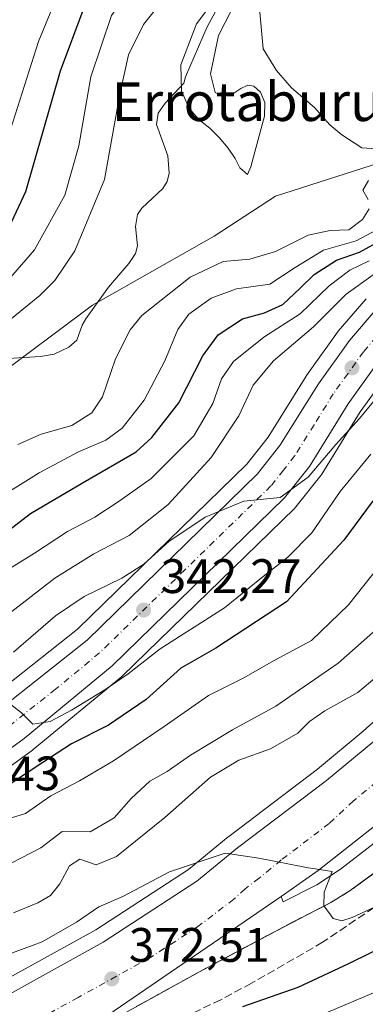
# Model space of a CAD drawing. Units: metres. Extents: x 613580 to 617031, y 4771018 to 4773389.
# Drawn here: x 614106 to 614177, y 4772067 to 4772271 of the extents above; entities that cross this region are included whole.
import ezdxf
from ezdxf.enums import TextEntityAlignment as Align

# ---------------------------------------------------------------- set-up
doc = ezdxf.new("R2010")
doc.units = ezdxf.units.M
doc.header["$MEASUREMENT"] = 0
doc.linetypes.add('DGN Style 3', pattern=[2.307223458686699, 1.648016756204785, -0.6592067024819142])
doc.linetypes.add('DGN Style 4', pattern=[2.6384748266838614, 1.318413404963828, -0.6592067024819142, 0.001648016756204785, -0.6592067024819142])
for name, color, linetype, lineweight in [('Arbolado forestal CxS', 92, 'Continuous', 0), ('Carretera de calzada única Cxs', 7, 'Continuous', 13), ('Carretera de calzada única eje', 7, 'DGN Style 4', 0), ('Comarca CxS', 21, 'Continuous', 0), ('Comunidad Autónoma CxS', 142, 'Continuous', 0), ('Corriente natural lineal', 142, 'Continuous', 13), ('Curva de nivel maestra', 30, 'Continuous', 30), ('Curva de nivel normal', 30, 'Continuous', 0), ('Espacio natural protegido CxS', 121, 'Continuous', 0), ('Explanada Cxs', 7, 'Continuous', 0), ('Municipio CxS', 4, 'Continuous', 0), ('Núcleo urbano CxS', 7, 'Continuous', 0), ('Provincia CxS', 1, 'Continuous', 0), ('Punto de cota en terreno', 7, 'Continuous', 0), ('Rótulo de punto de cota en terreno', 7, 'Continuous', 0), ('Suelo desnudo CxS', 253, 'Continuous', 0), ('Talud superficial', 30, 'DGN Style 3', 0), ('Texto cartográfico', 7, 'Continuous', 0), ('Zona de frenado de emergencia', 9, 'DGN Style 3', 13)]:
    doc.layers.add(name, color=color, linetype=linetype, lineweight=lineweight)
doc.styles.add('Style-Arial', font='txt')

# ---------------------------------------------------------------- blocks, each defined once
blk = doc.blocks.new('*U22')
at = {"layer": 'Núcleo urbano CxS', "color": 7, "linetype": 'Continuous', "lineweight": 0}
for points in [[(614073.9336999999, 4772110.0143, 344.5366000000067), (614117.6162999999, 4772144.6359, 341.8138000000035), (614152.6847000001, 4772178.810500001, 337.4906999999948), (614157.0708999997, 4772184.386299999, 338.0789999999979), (614164.9643000001, 4772197.047300001, 337.6826000000001), (614165.0711000003, 4772197.206900001, 337.6750000000029), (614171.4811000006, 4772206.1569, 336.1622999999963), (614171.6322999997, 4772206.3507, 336.1722000000009), (614177.4124999996, 4772213.092700001, 336.2722000000067)], [(614102.1832999998, 4772071.7125, 371.0500999999931), (614121.4137000004, 4772082.333100001, 370.2203000000009), (614140.5724999999, 4772094.8225, 369.3888000000007), (614148.8443, 4772101.626900001, 368.8699000000051), (614148.9389000004, 4772101.7017, 368.8638999999966), (614167.3041000003, 4772115.610099999, 367.7122999999993), (614176.7972999997, 4772123.5097, 366.7878000000055), (614197.0021000003, 4772141.665100001, 365.3705000000046)], [(614182.1407000005, 4772197.9539, 337.4342000000034), (614176.1858999999, 4772189.6525, 338.6521000000066), (614168.1885000002, 4772176.777100001, 340.4532999999938), (614167.9930999996, 4772176.499299999, 340.4697000000015), (614162.8130999999, 4772169.949300001, 340.4146000000038), (614162.7583, 4772169.8817, 340.4003999999986), (614162.5541000003, 4772169.661900001, 340.3399999999965), (614126.8941000003, 4772134.901900001, 344.3341999999975), (614126.7187000001, 4772134.7437, 344.3736999999965), (614108.4587000003, 4772119.685699999, 346.5301000000036), (614108.3152999999, 4772119.5745, 346.5420000000013), (614040.4353, 4772070.174500001, 352.4902000000002)]]:
    blk.add_polyline3d(points, dxfattribs=at)
blk = doc.blocks.new('5PATER')
at = {"layer": 'Suelo desnudo CxS', "linetype": 'Continuous', "lineweight": 0}
h = blk.add_hatch(color=51, dxfattribs=at)
edge = h.paths.add_edge_path()
edge.add_ellipse((0, 0), major_axis=(-0.1095731443231308, -0.1110710700762829), ratio=0.9994222409660322, start_angle=0, end_angle=360)

msp = doc.modelspace()

# ---------------------------------------------------------------- linework, layer by layer
at = {"layer": 'Arbolado forestal CxS', "color": 92, "linetype": 'Continuous', "lineweight": 0}
for points in [[(614233.2100999998, 4772424.360099999, 289.8776999999973), (614244.3501000004, 4772408.050100001, 290.360400000005), (614258.7901, 4772388.350099999, 290.7822000000015), (614271.4700999996, 4772368.1801, 291.0239000000001), (614275.2174000005, 4772363.083900001, 291.1027000000031), (614289.3601000002, 4772343.850099999, 292.321100000001), (614309.3526, 4772319.128900001, 292.9324000000051), (614304.8573000003, 4772306.4641, 293.9634999999981), (614299.4846999999, 4772292.600500001, 294.2960000000021), (614291.9823000003, 4772275.340299999, 296.1523000000016), (614285.1524999999, 4772261.1841, 303.239499999996), (614276.2713000001, 4772244.405300001, 313.4750000000058), (614272.5855, 4772238.161900001, 316.9171999999962), (614250.5802999996, 4772260.558300001, 314.6956999999966), (614226.9115000004, 4772265.7465, 315.5864000000001), (614213.2943000002, 4772267.0437, 314.5013999999938), (614211.3361000001, 4772265.0855, 314.8460999999952), (614204.2150999998, 4772257.9647, 315.5225000000065), (614183.7890999997, 4772242.401900001, 315.3151000000071), (614158.5941000005, 4772234.3431, 311.073000000004), (614145.9278999995, 4772226.049900001, 311.5421999999962), (614120.7176999999, 4772211.758099999, 311.928700000004), (614093.0569000002, 4772191.088300001, 312.5850000000065)], [(613992.3161000004, 4772138.4025, 320.0901000000013), (614016.4545, 4772137.1635, 317.6600999999937), (614044.3043000001, 4772147.0659, 315.0858000000007), (614069.8515, 4772169.841499999, 315.4844000000012), (614093.0569000002, 4772191.088300001, 312.5850000000065), (614120.7176999999, 4772211.758099999, 311.928700000004), (614145.9278999995, 4772226.049900001, 311.5421999999962), (614158.5941000005, 4772234.3431, 311.073000000004), (614183.7890999997, 4772242.401900001, 315.3151000000071), (614204.2150999998, 4772257.9647, 315.5225000000065), (614211.3361000001, 4772265.0855, 314.8460999999952), (614213.2943000002, 4772267.0437, 314.5013999999938), (614226.9115000004, 4772265.7465, 315.5864000000001), (614250.5802999996, 4772260.558300001, 314.6956999999966), (614272.5855, 4772238.161900001, 316.9171999999962)], [(614093.0569000002, 4772191.088300001, 312.5850000000065), (614120.7176999999, 4772211.758099999, 311.928700000004), (614145.9278999995, 4772226.049900001, 311.5421999999962), (614158.5941000005, 4772234.3431, 311.073000000004), (614183.7890999997, 4772242.401900001, 315.3151000000071)], [(614177.4124999996, 4772213.092700001, 336.2722000000067), (614171.6322999997, 4772206.3507, 336.1722000000009), (614171.4811000006, 4772206.1569, 336.1622999999963), (614165.0711000003, 4772197.206900001, 337.6750000000029), (614164.9643000001, 4772197.047300001, 337.6826000000001), (614157.0708999997, 4772184.386299999, 338.0789999999979), (614152.6847000001, 4772178.810500001, 337.4906999999948), (614117.6162999999, 4772144.6359, 341.8138000000035), (614073.9336999999, 4772110.0143, 344.5366000000067)], [(614177.4124999996, 4772213.092700001, 336.2722000000067), (614171.6322999997, 4772206.3507, 336.1722000000009), (614171.4811000006, 4772206.1569, 336.1622999999963), (614165.0711000003, 4772197.206900001, 337.6750000000029), (614164.9643000001, 4772197.047300001, 337.6826000000001), (614157.0708999997, 4772184.386299999, 338.0789999999979), (614152.6847000001, 4772178.810500001, 337.4906999999948), (614117.6162999999, 4772144.6359, 341.8138000000035), (614073.9336999999, 4772110.0143, 344.5366000000067)], [(614040.4353, 4772070.174500001, 352.4902000000002), (614108.3152999999, 4772119.5745, 346.5420000000013), (614108.4587000003, 4772119.685699999, 346.5301000000036), (614126.7187000001, 4772134.7437, 344.3736999999965), (614126.8941000003, 4772134.901900001, 344.3341999999975), (614162.5541000003, 4772169.661900001, 340.3399999999965), (614162.7583, 4772169.8817, 340.4003999999986), (614162.8130999999, 4772169.949300001, 340.4146000000038), (614167.9930999996, 4772176.499299999, 340.4697000000015), (614168.1885000002, 4772176.777100001, 340.4532999999938), (614176.1858999999, 4772189.6525, 338.6521000000066), (614182.1407000005, 4772197.9539, 337.4342000000034)], [(614182.1407000005, 4772197.9539, 337.4342000000034), (614176.1858999999, 4772189.6525, 338.6521000000066), (614168.1885000002, 4772176.777100001, 340.4532999999938), (614167.9930999996, 4772176.499299999, 340.4697000000015), (614162.8130999999, 4772169.949300001, 340.4146000000038), (614162.7583, 4772169.8817, 340.4003999999986), (614162.5541000003, 4772169.661900001, 340.3399999999965), (614126.8941000003, 4772134.901900001, 344.3341999999975), (614126.7187000001, 4772134.7437, 344.3736999999965), (614108.4587000003, 4772119.685699999, 346.5301000000036), (614108.3152999999, 4772119.5745, 346.5420000000013), (614040.4353, 4772070.174500001, 352.4902000000002)], [(614197.0021000003, 4772141.665100001, 365.3705000000046), (614176.7972999997, 4772123.5097, 366.7878000000055), (614167.3041000003, 4772115.610099999, 367.7122999999993), (614148.9389000004, 4772101.7017, 368.8638999999966), (614148.8443, 4772101.626900001, 368.8699000000051), (614140.5724999999, 4772094.8225, 369.3888000000007), (614121.4137000004, 4772082.333100001, 370.2203000000009), (614102.1832999998, 4772071.7125, 371.0500999999931)], [(614102.1832999998, 4772071.7125, 371.0500999999931), (614121.4137000004, 4772082.333100001, 370.2203000000009), (614140.5724999999, 4772094.8225, 369.3888000000007), (614148.8443, 4772101.626900001, 368.8699000000051), (614148.9389000004, 4772101.7017, 368.8638999999966), (614167.3041000003, 4772115.610099999, 367.7122999999993), (614176.7972999997, 4772123.5097, 366.7878000000055), (614197.0021000003, 4772141.665100001, 365.3705000000046)]]:
    msp.add_polyline3d(points, dxfattribs=at)
at = {"layer": 'Carretera de calzada única Cxs', "color": 7, "linetype": 'Continuous', "lineweight": 13, "extrusion": (0.0597402368026539, 0.04092212539791123, 0.9973747960319032), "elevation": 232343.5179223143, "flags": 128}
msp.add_lwpolyline([(3589909.965450331, -3195088.607330574), (3589909.96545033, -3195031.159771287)], dxfattribs=at)
at = {"layer": 'Carretera de calzada única Cxs', "color": 7, "linetype": 'Continuous', "lineweight": 13}
for points in [[(614075.7301000003, 4772107.610099999, 348.1870999999956), (614119.6001000004, 4772142.380100001, 343.442200000005), (614154.9200999998, 4772176.800100001, 340.9225000000006), (614159.5301000001, 4772182.6601, 340.043399999995), (614167.5100999996, 4772195.460100001, 340.7994999999937), (614173.9200999998, 4772204.4101, 337.8197999999975), (614179.6901000004, 4772211.140100001, 337.2685000000056), (614187.5800999999, 4772218.8201, 336.4560000000056), (614189.8501000004, 4772220.7601, 336.6569000000018), (614194.0701000001, 4772223.6801, 335.7145000000019), (614198.3901000004, 4772226.170100001, 335.1389000000054), (614203.0301000001, 4772228.340100001, 334.9222000000009), (614210.3701, 4772230.840100001, 334.4513000000007), (614215.3901000004, 4772231.9801, 333.8671000000031), (614220.4600999998, 4772232.670100001, 333.6937999999937), (614228.0701000001, 4772232.880100001, 334.1420999999973), (614235.8000999996, 4772232.090100001, 332.2265999999945), (614243.2100999998, 4772230.340100001, 331.6463999999978), (614250.6901000004, 4772227.9301, 331.247000000003), (614257.8701, 4772225.110099999, 330.9973999999929), (614265.0000999998, 4772221.710100001, 347.3371000000043)], [(614260.8501000004, 4772215.4301, 347.631899999993), (614254.9101, 4772218.290100001, 330.7016000000003), (614248.1700999998, 4772220.920100001, 331.0017999999982), (614241.2100999998, 4772223.170100001, 331.3426999999938), (614234.5701000001, 4772224.7301, 332.2890999999945), (614227.8000999996, 4772225.420100001, 333.450800000006), (614221.0701000001, 4772225.2401, 333.6291000000056), (614212.4101, 4772223.670100001, 335.3291999999929), (614205.8201000001, 4772221.420100001, 337.0048999999999), (614198.0500999996, 4772217.380100001, 340.2918000000063), (614192.6201, 4772213.3201, 348.9925999999978), (614185.1401000004, 4772206.040100001, 344.632700000002), (614179.7801000001, 4772199.8101, 339.4278000000049), (614173.6901000004, 4772191.3201, 348.1824999999953), (614165.6401000004, 4772178.360099999, 345.7151000000013), (614160.4600999998, 4772171.8101, 347.0265000000072), (614124.8000999996, 4772137.050100001, 347.4532999999938), (614106.5500999996, 4772122.0001, 346.709600000002), (614038.6700999998, 4772072.600099999, 352.0780999999988)], [(614075.7301000003, 4772107.610099999, 348.1870999999956), (614119.6001000004, 4772142.380100001, 343.442200000005), (614154.9200999998, 4772176.800100001, 340.9225000000006), (614159.5301000001, 4772182.6601, 340.043399999995), (614167.5100999996, 4772195.460100001, 340.7994999999937), (614173.9200999998, 4772204.4101, 337.8197999999975), (614179.6901000004, 4772211.140100001, 337.2685000000056)], [(614179.7801000001, 4772199.8101, 339.4278000000049), (614173.6901000004, 4772191.3201, 348.1824999999953), (614165.6401000004, 4772178.360099999, 345.7151000000013), (614160.4600999998, 4772171.8101, 347.0265000000072), (614124.8000999996, 4772137.050100001, 347.4532999999938), (614106.5500999996, 4772122.0001, 346.709600000002), (614038.6700999998, 4772072.600099999, 352.0780999999988)], [(613985.1201, 4772019.350099999, 382.1875), (614018.8701, 4772031.7601, 379.2099000000017), (614034.9600999998, 4772038.800100001, 377.649900000004), (614067.4401000004, 4772052.0001, 375.9069000000018), (614103.5500999996, 4772069.040100001, 374.6002000000008), (614122.9600999998, 4772079.7601, 372.0310000000027), (614142.3501000004, 4772092.4001, 370.7415000000037), (614150.7500999998, 4772099.3101, 370.3441000000021), (614169.1700999998, 4772113.2601, 370.3616000000038), (614178.7600999996, 4772121.2401, 368.2856000000029), (614199.0701000001, 4772139.4901, 366.7694000000047), (614214.0800999999, 4772154.590100001, 365.2578000000067), (614222.6601, 4772163.9801, 364.5724999999948), (614232.4401000004, 4772175.280099999, 364.6726000000053)], [(614103.5500999996, 4772069.040100001, 374.6002000000008), (614122.9600999998, 4772079.7601, 372.0310000000027), (614142.3501000004, 4772092.4001, 370.7415000000037), (614150.7500999998, 4772099.3101, 370.3441000000021), (614169.1700999998, 4772113.2601, 370.3616000000038), (614178.7600999996, 4772121.2401, 368.2856000000029), (614199.0701000001, 4772139.4901, 366.7694000000047), (614214.0800999999, 4772154.590100001, 365.2578000000067), (614222.6601, 4772163.9801, 364.5724999999948), (614232.4401000004, 4772175.280099999, 364.6726000000053), (614235.9798999997, 4772172.5999, 364.1757000000071), (614241.0601000005, 4772168.7501, 363.8312000000006), (614238.1700999998, 4772165.090100001, 364.3687000000064), (614228.9001000002, 4772154.5701, 364.9263000000064), (614227.5100999996, 4772153.0001, 364.9569999999949), (614190.6700999998, 4772113.6601, 368.693299999999), (614180.4200999998, 4772104.840100001, 368.9885999999969), (614167.4600999998, 4772094.6501, 369.9247000000032), (614159.7801000001, 4772089.2601, 370.4045000000042), (614112.5100999996, 4772056.880100001, 374.5644000000029), (614092.5500999996, 4772046.800100001, 375.2828000000009)], [(614190.6700999998, 4772113.6601, 368.693299999999), (614180.4200999998, 4772104.840100001, 368.9885999999969), (614167.4600999998, 4772094.6501, 369.9247000000032), (614159.7801000001, 4772089.2601, 370.4045000000042)]]:
    msp.add_polyline3d(points, dxfattribs=at)
at = {"layer": 'Carretera de calzada única eje', "color": 7, "linetype": 'DGN Style 4', "lineweight": 0}
for points in [[(614179.5301000001, 4772205.220100001, 337.8435000000027), (614176.8501000004, 4772202.100099999, 337.2991999999941), (614173.6401000004, 4772197.630100001, 338.1489000000001), (614170.6001000004, 4772193.390100001, 343.1854000000022), (614166.6201, 4772186.9901, 339.6300000000047), (614162.5800999999, 4772180.5101, 339.7510000000038), (614160.2801000001, 4772177.5801, 339.929099999994), (614157.6901000004, 4772174.300100001, 340.7966000000015), (614139.8501000004, 4772156.920100001, 342.9645000000019), (614122.1901000004, 4772139.710100001, 343.3941999999952), (614113.0701000001, 4772132.1801, 344.3136999999988), (614091.1401000004, 4772114.8101, 348.1258999999991)], [(614235.9798999997, 4772172.5999, 364.1757000000071), (614220.1001000004, 4772151.340100001, 365.0455999999977), (614211.0701000001, 4772142.140100001, 366.1907000000065), (614194.8701, 4772126.5701, 367.3172999999952), (614184.7100999998, 4772117.440099999, 367.968200000003), (614182.1601, 4772115.2401, 368.2094999999972), (614179.5800999999, 4772113.040100001, 368.5939999999973), (614174.8000999996, 4772109.050100001, 369.1625000000058), (614169.7600999996, 4772104.4001, 369.4955000000046), (614159.8201000001, 4772096.8101, 369.915399999998), (614155.2301000003, 4772093.0601, 370.2851999999984), (614152.3300999999, 4772090.8201, 370.5044999999955), (614149.9801000003, 4772088.6801, 370.7157000000007), (614142.5500999996, 4772083.0001, 371.2918000000063), (614132.8501000004, 4772076.6801, 371.9875999999931), (614117.7301000003, 4772068.3201, 373.3690999999963), (614108.0301000001, 4772062.960100001, 373.8745000000054), (614098.0500999996, 4772057.920100001, 374.2964999999967)]]:
    msp.add_polyline3d(points, dxfattribs=at)
at = {"layer": 'Comarca CxS', "color": 21, "linetype": 'Continuous', "lineweight": 0}
msp.add_3dface([(617009.7500008971, 4771075.699982255), (613618.0800008723, 4771018.439982256), (613579.5200008709, 4773331.979982234), (616970.0800008973, 4773389.239982234)], dxfattribs=at)
at = {"layer": 'Comunidad Autónoma CxS', "color": 142, "linetype": 'Continuous', "lineweight": 0}
msp.add_3dface([(617009.7500008971, 4771075.699982255), (613618.0800008723, 4771018.439982256), (613579.5200008709, 4773331.979982234), (616970.0800008973, 4773389.239982234)], dxfattribs=at)
at = {"layer": 'Corriente natural lineal', "color": 142, "linetype": 'Continuous', "lineweight": 13}
msp.add_polyline3d([(614102.1366999998, 4772200.622500001, 313.1713000000018), (614109.9857000001, 4772201.139900001, 312.1517000000022), (614112.7773000002, 4772201.6151, 312.0078000000067), (614115.8004999999, 4772203.028100001, 312.1631000000052), (614117.4568999996, 4772204.4757, 312.269100000005), (614118.5526999999, 4772207.5953, 312.3129000000045), (614119.3778999997, 4772208.9375, 312.1904000000068), (614124.0559, 4772215.4911, 311.6511000000028), (614128.2235000003, 4772220.3643, 311.2376999999979), (614129.6331000002, 4772222.497099999, 311.1836000000039), (614130.0727000004, 4772224.061100001, 311.1897999999928), (614129.6262999997, 4772228.072100001, 311.3537999999971), (614130.0462999997, 4772230.533500001, 311.4085000000051), (614130.9133000001, 4772231.8421, 311.2736000000005), (614135.3234999999, 4772235.9001, 310.7954000000027), (614136.1823000005, 4772237.3575, 310.7782000000007), (614136.6167000001, 4772239.0913, 310.6564000000071), (614136.3236999996, 4772242.722899999, 310.4470000000001), (614133.9789000005, 4772249.1669, 310.8637000000017), (614134.3564999999, 4772251.5275, 310.8671999999933), (614135.7785, 4772253.5891, 310.5859000000055), (614139.6508999999, 4772257.7237, 309.9747999999963), (614139.9945, 4772259.067500001, 310.0890999999974), (614144.4835000001, 4772269.4179, 310.3205000000016), (614148.2934999998, 4772276.4823, 310.7590999999957)], dxfattribs=at)
at = {"layer": 'Curva de nivel maestra', "color": 30, "linetype": 'Continuous', "lineweight": 30, "flags": 128}
for points, elevation in [([(614151.7699999996, 4772413.640100001), (614155.6500000004, 4772403.860099999), (614159.7300000006, 4772390.270099999), (614162.1500000004, 4772378.350099999), (614163.3300000001, 4772369.210100001), (614163.6699999999, 4772354.200099999), (614161.8399999999, 4772348.030099999), (614158.3200000003, 4772335.1501), (614155.2699999996, 4772320.4301), (614152.2199999997, 4772312.460100001), (614149.0999999996, 4772309.190099999), (614145.3399999999, 4772305.030099999), (614137.2000000002, 4772297.520099999), (614124.3600000005, 4772283.2501), (614118.9199999999, 4772273.370100001), (614114.0499999998, 4772260.2301), (614106.8399999999, 4772235.210100001), (614102.0499999998, 4772224.870100001)], 325), ([(614101.7999999998, 4772163.890100001), (614107.9000000004, 4772168.620100001), (614118.7800000003, 4772175.040100001), (614129.7800000003, 4772181.350099999), (614133.04, 4772184.340100001), (614138.5800000001, 4772191.530099999), (614143.5999999996, 4772201.2601), (614146.7199999997, 4772205.620100001), (614151.79, 4772208.950099999), (614156.3399999999, 4772210.170100001), (614160.1200000001, 4772211.870100001), (614163.7000000002, 4772215.270099999), (614166.5999999996, 4772218.110099999), (614171.2699999996, 4772221.0801), (614176.04, 4772222.7301), (614180.7800000003, 4772225.370100001)], 325), ([(614241.2100000001, 4772188.4101), (614239.8600000005, 4772188.710100001), (614224.9100000003, 4772190.2301), (614217.7000000002, 4772191.720100001), (614211.2599999999, 4772190.700099999), (614198.2699999996, 4772185.9301), (614186.8899999997, 4772179.3201), (614182.8399999999, 4772175.530099999), (614178.6399999997, 4772171.030099999), (614172.7800000003, 4772163.0601), (614160.9000000004, 4772150.3201), (614146.2699999996, 4772140.710100001), (614139.04, 4772136.530099999), (614131.8099999996, 4772130.050100001), (614124.0099999999, 4772124.720100001), (614116.3799999999, 4772120.840100001), (614110.4500000002, 4772117.040100001), (614103.9699999997, 4772112.7301)], 349.9999999999999), ([(614257.9800000006, 4772064.1501), (614255.3399999999, 4772091.9001), (614253.3700000001, 4772103.7401), (614252.1299999999, 4772110.9301), (614250.1600000003, 4772116.3301), (614247.2599999999, 4772123.350099999), (614243.8499999996, 4772127.3101), (614241.6799999997, 4772128.0101), (614239.2999999998, 4772127.460100001), (614237.9912999999, 4772126.525699999), (614234.7199999997, 4772124.190099999), (614230.0499999998, 4772119.380100001), (614225.3799999999, 4772115.120100001), (614217.9900000002, 4772107.960100001), (614209.8499999996, 4772101.2301), (614203.1600000003, 4772094.270099999), (614199.4199999999, 4772089.920100001), (614194.3799999999, 4772086.7401), (614187.7199999997, 4772082.190099999), (614173.7199999997, 4772075.2601), (614163.2300000006, 4772070.360099999), (614151.7599999999, 4772066.350099999)], 375)]:
    msp.add_lwpolyline(points, dxfattribs=dict(at, elevation=elevation))
at = {"layer": 'Curva de nivel normal', "color": 30, "linetype": 'Continuous', "lineweight": 0, "flags": 128}
for points, elevation in [([(614102.7699999996, 4772245.119999999), (614109.54, 4772266.390000001), (614116.1799999997, 4772282.52), (614120.2699999996, 4772289.52), (614131.4800000006, 4772301.16), (614138.8600000005, 4772306.560000001), (614141.5999999996, 4772309.51), (614142.3899999997, 4772311.970000001), (614144.1799999997, 4772315.600000001), (614146.9699999997, 4772320.109999999), (614149.0700000003, 4772327.08), (614150.6500000004, 4772335.930000001), (614153.1799999997, 4772345.289999999), (614154.7000000002, 4772352.92), (614155.5599999996, 4772358.33), (614154.7699999996, 4772367.310000001), (614153.9299999997, 4772380.439999999), (614152.0300000003, 4772389.449999999), (614149.4699999997, 4772395.980000001), (614147.9299999997, 4772400.140000001), (614145.2000000002, 4772406.07), (614141.3899999997, 4772415.930000001)], 330), ([(614160.2800000003, 4772415.4), (614162.2599999999, 4772410.34), (614165.0700000003, 4772403.76), (614168.7699999996, 4772390.65), (614172.7300000006, 4772367.65), (614172.4600000001, 4772358.07), (614172.7599999999, 4772354.65), (614172.3799999999, 4772350.91), (614170.2000000002, 4772342.939999999), (614168.0599999996, 4772338.51), (614166.3600000005, 4772333.480000001), (614165.2699999996, 4772326.550000001), (614162.25, 4772317.529999999), (614159.3899999997, 4772312.99), (614156.4699999997, 4772307.91), (614152.9199999999, 4772303.51), (614145.4900000002, 4772296.210000001), (614130.5300000003, 4772280.140000001), (614124.6600000003, 4772271.779999999), (614120.4000000004, 4772259.07), (614117.9199999999, 4772244.789999999), (614115.0099999999, 4772234.539999999), (614108.7300000006, 4772223.210000001), (614102.4199999999, 4772215.99)], 319.9999999999999), ([(614153.4800000006, 4772284.949999999), (614142.2400000002, 4772270.08), (614139.0300000003, 4772261.550000001), (614139.1900000004, 4772256.17), (614140.7300000006, 4772252.52), (614142.8200000003, 4772250.17), (614145, 4772248.4), (614146.9900000002, 4772246.51), (614148.79, 4772244.32), (614150.2699999996, 4772242.140000001), (614151.2400000002, 4772240.220000001), (614152.8099999996, 4772238.859999999), (614153.54, 4772240.449999999), (614154.3099999996, 4772243.51), (614156.3700000001, 4772250.939999999), (614156.4299999997, 4772253.76), (614155.4900000002, 4772255.880000001), (614154.1600000003, 4772257.140000001), (614152.8700000001, 4772257.350000001), (614151.4600000001, 4772256.65), (614149.7699999996, 4772255.529999999), (614147.9100000003, 4772254.9), (614146.1299999999, 4772255.850000001), (614145.1399999997, 4772259.680000001), (614146.8399999999, 4772267.600000001), (614152.29, 4772278.369999999)], 310), ([(614136.79, 4772276.91), (614131.2599999999, 4772269.9), (614128.2000000002, 4772263.630000001), (614126.4100000003, 4772255.480000001), (614123.2300000006, 4772237.82), (614117.0800000001, 4772223), (614112.9199999999, 4772216.84), (614109.8099999996, 4772213.75), (614096.1100000005, 4772202.630000001)], 315), ([(614181.6100000005, 4772243.980000001), (614176.5199999996, 4772244.380000001), (614172.3799999999, 4772247.060000001), (614169.9000000004, 4772249.100000001), (614166.6699999999, 4772252.699999999), (614161.9600000001, 4772256.82), (614158.7999999998, 4772260.4), (614156.0899999999, 4772264.9), (614155.2800000003, 4772273.25)], 315), ([(614177.8200000003, 4772233.619999999), (614176.7199999997, 4772235.58), (614177.9100000003, 4772237.58)], 315), ([(614105.2800000003, 4772182.92), (614110.1200000001, 4772185.02), (614116.4400000004, 4772186.82), (614120.5999999996, 4772189.42), (614122.79, 4772192.76), (614125.4800000006, 4772200.65), (614128.54, 4772206.619999999), (614130.9500000002, 4772209.609999999), (614140.9400000004, 4772217.58), (614147.79, 4772220.83), (614153.3300000001, 4772221.32), (614158.6299999999, 4772222.91), (614165.3600000005, 4772226.25), (614169.9500000002, 4772227.24), (614173.8300000001, 4772227.390000001), (614176.6399999997, 4772229.49), (614178.0199999996, 4772231.720000001)], 315), ([(614099.2999999998, 4772170.630000001), (614109.6500000004, 4772177.029999999), (614117.8499999996, 4772181.359999999), (614123.4600000001, 4772183.76), (614126.8899999997, 4772186.289999999), (614131.4199999999, 4772192.07), (614135.7199999997, 4772200.210000001), (614138.4199999999, 4772206.74), (614140.7000000002, 4772209.91), (614145.2999999998, 4772213.24), (614150.5700000003, 4772215.17), (614157.4500000002, 4772216.100000001), (614162.7199999997, 4772219.550000001), (614168.5899999999, 4772223.130000001), (614175.3099999996, 4772225.109999999), (614179.6200000001, 4772227.34)], 319.9999999999999), ([(614184.4699999997, 4772222.039999999), (614173.2800000003, 4772214.01), (614166.4600000001, 4772207.25), (614158.2199999997, 4772200.25), (614153.9800000006, 4772195.180000001), (614151.0599999996, 4772188.800000001), (614145.3099999996, 4772180.189999999), (614136.4199999999, 4772170.460000001), (614128.3399999999, 4772164.07), (614120.9900000002, 4772160.26), (614112.9000000004, 4772155.17), (614101.8600000005, 4772146.609999999)], 335), ([(614178.0499999998, 4772220.92), (614174.0499999998, 4772219.01), (614169.7199999997, 4772215.75), (614163.7199999997, 4772209.960000001), (614156.2100000001, 4772205.140000001), (614149.9400000004, 4772200.119999999), (614147.4600000001, 4772196.49), (614145.6799999997, 4772191.359999999), (614141.7300000006, 4772184.720000001), (614132.8899999997, 4772175.859999999), (614126.2599999999, 4772171.15), (614121.2000000002, 4772167.83), (614115.5199999996, 4772164.869999999), (614108.7000000002, 4772160.390000001), (614103.0499999998, 4772156.84)], 330), ([(614104.3799999999, 4772139.890000001), (614113.0499999998, 4772147.42), (614119.0300000003, 4772151.42), (614126.8200000003, 4772155.17), (614131.3899999997, 4772158.109999999), (614136.5599999996, 4772162.779999999), (614144.0499999998, 4772167.82), (614152.0499999998, 4772171.16), (614159.5800000001, 4772171.930000001), (614165.4100000003, 4772176.15), (614171.1500000004, 4772182.91), (614176.0099999999, 4772188.25), (614181.1799999997, 4772194.58), (614184.9600000001, 4772198.25), (614189.0999999996, 4772202.880000001), (614193.9000000004, 4772206.09), (614204.1399999997, 4772210.480000001), (614210.9900000002, 4772211.369999999), (614219.3799999999, 4772211.449999999), (614226.3799999999, 4772209.82), (614233.8899999997, 4772206.32), (614243.75, 4772203.5), (614250.8629000002, 4772201.192299999), (614250.8672000002, 4772201.1909)], 340), ([(614100.0800000001, 4772104.350000001), (614106.8200000003, 4772106.42), (614112.0700000003, 4772110.09), (614118.0499999998, 4772113.230000001), (614125.0499999998, 4772117.369999999), (614135.5599999996, 4772124.439999999), (614144.7699999996, 4772130.859999999), (614151.9000000004, 4772134.49), (614158.3799999999, 4772138.16), (614166.0599999996, 4772142.289999999), (614173.75, 4772149.67), (614180.0599999996, 4772157.67), (614185.5599999996, 4772163.25), (614189.1100000005, 4772167.25), (614194.8700000001, 4772171.050000001), (614209.0199999996, 4772178.279999999), (614215.0499999998, 4772181.49), (614220.4900000002, 4772182.890000001), (614229.7000000002, 4772183.140000001), (614236.1200000001, 4772182.220000001)], 355.0000000000001), ([(614178.3799999999, 4772180.869999999), (614172.0099999999, 4772173.119999999), (614166.1200000001, 4772164.609999999), (614161.1799999997, 4772159.58), (614155.7100000001, 4772155.289999999), (614148.0800000001, 4772149.07), (614134.7400000002, 4772140.539999999), (614128.1399999997, 4772135.390000001), (614123.2999999998, 4772132.050000001), (614116.3700000001, 4772127.880000001), (614111.9600000001, 4772125.480000001), (614108.3799999999, 4772124.970000001), (614106, 4772127.289999999), (614103.8399999999, 4772129.02)], 345), ([(614233.8799999999, 4772174.189999999), (614231.1900000004, 4772174.84), (614220.9600000001, 4772174.08), (614212.25, 4772170.51), (614189.4900000002, 4772153.369999999), (614171.5800000001, 4772137.58), (614158.7199999997, 4772128.710000001), (614149.7199999997, 4772123.800000001), (614141.0499999998, 4772118.51), (614136.1799999997, 4772115.16), (614132.6299999999, 4772113.119999999), (614128.7199999997, 4772109.57), (614125.2300000006, 4772105.57), (614120.2599999999, 4772102.65), (614114.4600000001, 4772102.74), (614110.0300000003, 4772099.350000001), (614099.7800000003, 4772094.100000001)], 360), ([(614104.3799999999, 4772085.83), (614109.3799999999, 4772087.9), (614112.0199999996, 4772089.460000001), (614113.9500000002, 4772091.850000001), (614115.9600000001, 4772095.58), (614118.0800000001, 4772096.960000001), (614121.4800000006, 4772095.810000001), (614125.6699999999, 4772097.5), (614135.6900000004, 4772105.58), (614145.1399999997, 4772114), (614151.04, 4772117.51), (614157.5700000003, 4772119.869999999), (614163.2400000002, 4772123.09), (614165.6600000003, 4772125.480000001), (614168.8399999999, 4772127.689999999), (614175.6600000003, 4772131.52), (614180.9000000004, 4772135.92)], 365), ([(614167.2000000002, 4772064.34), (614181.1900000004, 4772070.24), (614189.2599999999, 4772074.539999999), (614209.0199999996, 4772088.789999999), (614216.0499999998, 4772095.34), (614220.0499999998, 4772098.869999999), (614225.0499999998, 4772104.34), (614232.7199999997, 4772110.92), (614234.4824999999, 4772111.8442), (614236.2100000001, 4772112.75), (614238.8499999996, 4772112.26), (614241.0499999998, 4772110.02), (614243.1299999999, 4772105.060000001), (614244.5800000001, 4772098.24), (614246.2000000002, 4772090.91), (614248.2800000003, 4772072.57), (614249.5300000003, 4772050.24)], 380), ([(614102.8600000005, 4772077.07), (614110.2800000003, 4772079.869999999), (614117.3799999999, 4772083.949999999), (614122.0199999996, 4772087.130000001), (614127.04, 4772089.26), (614136.6699999999, 4772094.369999999), (614148.1699999999, 4772098.199999999), (614155.1699999999, 4772097.210000001), (614165.0099999999, 4772095.25), (614170.3600000005, 4772094.4), (614168.6699999999, 4772090.16), (614168.6200000001, 4772087.34), (614168.6760999998, 4772087.263599999), (614170.5599999996, 4772084.699999999), (614172.3399999999, 4772084.189999999), (614174.5, 4772084.890000001), (614185.9800000006, 4772090.210000001)], 370)]:
    msp.add_lwpolyline(points, dxfattribs=dict(at, elevation=elevation))
at = {"layer": 'Espacio natural protegido CxS', "color": 121, "linetype": 'Continuous', "lineweight": 0}
msp.add_3dface([(617009.7500008971, 4771075.699982255), (613618.0800008723, 4771018.439982256), (613579.5200008709, 4773331.979982234), (616970.0800008973, 4773389.239982234)], dxfattribs=at)
at = {"layer": 'Explanada Cxs', "color": 7, "linetype": 'Continuous', "lineweight": 0}
msp.add_polyline3d([(614192.2301000003, 4772106.850099999, 371.4422999999952), (614188.5800999999, 4772102.8101, 369.6309999999939), (614186.0500999996, 4772100.350099999, 368.9330999999947), (614183.3501000004, 4772097.670100001, 368.9982000000018), (614179.7801000001, 4772094.610099999, 369.2817000000068), (614174.1001000004, 4772090.470100001, 369.6848000000027), (614170.1001000004, 4772088.0001, 369.8885000000009), (614158.8000999996, 4772082.1601, 370.7158000000054), (614142.7600999996, 4772073.590100001, 371.8041999999987), (614112.5100999996, 4772056.880100001, 374.5644000000029), (614159.7801000001, 4772089.2601, 370.4045000000042), (614160.2301000003, 4772088.170100001, 370.4369000000006), (614167.1901000004, 4772091.6801, 370.0494000000036), (614172.0800999999, 4772094.9301, 369.7850999999937), (614179.0500999996, 4772100.3201, 369.2789000000048), (614185.5301000001, 4772106.290100001, 368.8127999999998), (614191.4600999998, 4772112.800100001, 369.0062999999937), (614190.6700999998, 4772113.6601, 368.693299999999), (614227.5100999996, 4772153.0001, 364.9569999999949), (614223.1601, 4772146.890100001, 365.3598999999958), (614215.6001000004, 4772135.2501, 366.1805000000023), (614209.5500999996, 4772127.3301, 366.7482000000018), (614200.6201, 4772116.4001, 368.8830000000016), (614195.1901000004, 4772110.0701, 370.3849999999948)], close=True, dxfattribs=at)
msp.add_polyline3d([(614192.2301000003, 4772106.850099999, 371.4422999999952), (614188.5800999999, 4772102.8101, 369.6309999999939), (614186.0500999996, 4772100.350099999, 368.9330999999947), (614183.3501000004, 4772097.670100001, 368.9982000000018), (614179.7801000001, 4772094.610099999, 369.2817000000068), (614174.1001000004, 4772090.470100001, 369.6848000000027), (614170.1001000004, 4772088.0001, 369.8885000000009), (614158.8000999996, 4772082.1601, 370.7158000000054), (614142.7600999996, 4772073.590100001, 371.8041999999987), (614112.5100999996, 4772056.880100001, 374.5644000000029), (614159.7801000001, 4772089.2601, 370.4045000000042), (614160.2301000003, 4772088.170100001, 370.4369000000006), (614167.1901000004, 4772091.6801, 370.0494000000036), (614172.0800999999, 4772094.9301, 369.7850999999937), (614179.0500999996, 4772100.3201, 369.2789000000048), (614185.5301000001, 4772106.290100001, 368.8127999999998), (614191.4600999998, 4772112.800100001, 369.0062999999937), (614190.6700999998, 4772113.6601, 368.693299999999), (614227.5100999996, 4772153.0001, 364.9569999999949)], dxfattribs=at)
at = {"layer": 'Municipio CxS', "color": 4, "linetype": 'Continuous', "lineweight": 0}
msp.add_3dface([(617009.7500008971, 4771075.699982255), (613618.0800008723, 4771018.439982256), (613579.5200008709, 4773331.979982234), (616970.0800008973, 4773389.239982234)], dxfattribs=at)
at = {"layer": 'Núcleo urbano CxS', "color": 7, "linetype": 'Continuous', "lineweight": 0}
for points in [[(614177.4124999996, 4772213.092700001, 336.2722000000067), (614171.6322999997, 4772206.3507, 336.1722000000009), (614171.4811000006, 4772206.1569, 336.1622999999963), (614165.0711000003, 4772197.206900001, 337.6750000000029), (614164.9643000001, 4772197.047300001, 337.6826000000001), (614157.0708999997, 4772184.386299999, 338.0789999999979), (614152.6847000001, 4772178.810500001, 337.4906999999948), (614117.6162999999, 4772144.6359, 341.8138000000035), (614073.9336999999, 4772110.0143, 344.5366000000067)], [(614182.1407000005, 4772197.9539, 337.4342000000034), (614176.1858999999, 4772189.6525, 338.6521000000066), (614168.1885000002, 4772176.777100001, 340.4532999999938), (614167.9930999996, 4772176.499299999, 340.4697000000015), (614162.8130999999, 4772169.949300001, 340.4146000000038), (614162.7583, 4772169.8817, 340.4003999999986), (614162.5541000003, 4772169.661900001, 340.3399999999965), (614126.8941000003, 4772134.901900001, 344.3341999999975), (614126.7187000001, 4772134.7437, 344.3736999999965), (614108.4587000003, 4772119.685699999, 346.5301000000036), (614108.3152999999, 4772119.5745, 346.5420000000013), (614040.4353, 4772070.174500001, 352.4902000000002)], [(614102.1832999998, 4772071.7125, 371.0500999999931), (614121.4137000004, 4772082.333100001, 370.2203000000009), (614140.5724999999, 4772094.8225, 369.3888000000007), (614148.8443, 4772101.626900001, 368.8699000000051), (614148.9389000004, 4772101.7017, 368.8638999999966), (614167.3041000003, 4772115.610099999, 367.7122999999993), (614176.7972999997, 4772123.5097, 366.7878000000055), (614197.0021000003, 4772141.665100001, 365.3705000000046)]]:
    msp.add_polyline3d(points, dxfattribs=at)
at = {"layer": 'Provincia CxS', "color": 1, "linetype": 'Continuous', "lineweight": 0}
msp.add_3dface([(617009.7500008971, 4771075.699982255), (613618.0800008723, 4771018.439982256), (613579.5200008709, 4773331.979982234), (616970.0800008973, 4773389.239982234)], dxfattribs=at)
at = {"layer": 'Talud superficial', "color": 30, "linetype": 'DGN Style 3', "lineweight": 0}
for points in [[(614129.7999999998, 4772066.4301, 372.7644), (614134.1200000001, 4772068.8201, 372.4302000000025), (614138.4400000004, 4772071.200099999, 372.1346000000049), (614142.7599999999, 4772073.590100001, 371.8041999999987), (614150.7800000003, 4772077.870100001, 371.2595000000001), (614154.79, 4772080.020099999, 371.0011999999988), (614158.7999999998, 4772082.1601, 370.7158000000054), (614162.5700000003, 4772084.110099999, 370.4222000000009), (614166.3300000001, 4772086.050100001, 370.1855999999971), (614168.6760999998, 4772087.263599999, 369.9928000000073), (614170.0999999996, 4772088.0001, 369.8885000000009), (614174.0999999996, 4772090.470100001, 369.6848000000027), (614179.7800000003, 4772094.610099999, 369.2817000000068)], [(614179.7800000003, 4772094.610099999, 369.2642000000051), (614174.0999999996, 4772090.470100001, 369.6649999999936), (614170.0999999996, 4772088.0001, 369.9150999999983), (614168.6760999998, 4772087.263599999, 370.0191999999952), (614166.3300000001, 4772086.050100001, 370.1828999999998), (614162.5700000003, 4772084.110099999, 370.4306999999972), (614158.7999999998, 4772082.1601, 370.7139000000025), (614154.79, 4772080.020099999, 370.9829000000027), (614150.7800000003, 4772077.870100001, 371.2673000000068), (614142.7599999999, 4772073.590100001, 371.7872000000062), (614138.4400000004, 4772071.200099999, 372.078800000003), (614134.1200000001, 4772068.8201, 372.3772000000026), (614129.7999999998, 4772066.4301, 372.6603000000032)]]:
    msp.add_polyline3d(points, dxfattribs=at)
at = {"layer": 'Zona de frenado de emergencia', "color": 9, "linetype": 'DGN Style 3', "lineweight": 13}
msp.add_polyline3d([(614186.0500999996, 4772100.350099999, 368.9330999999947), (614190.0301000001, 4772096.0801, 370.3451999999961), (614183.4401000004, 4772090.4001, 370.1855999999971), (614179.0301000001, 4772086.960100001, 370.5065000000032), (614168.3901000004, 4772079.7601, 372.0571000000054), (614153.6401000004, 4772071.270099999, 373.0239000000001), (614147.2801000001, 4772067.840100001, 373.7376999999979), (614116.8000999996, 4772053.350099999, 375.5669000000053), (614089.0301000001, 4772039.040100001, 377.5246000000043), (614068.0301000001, 4772029.7601, 378.973800000007), (614056.4401000004, 4772024.0001, 380.6983999999939), (614032.0000999998, 4772015.4301, 380.209400000007), (614013.1201, 4772009.840100001, 380.570200000002), (613990.0000999998, 4772003.7601, 384.5890000000072)], dxfattribs=at)

# ---------------------------------------------------------------- block references
at = {"layer": 'Núcleo urbano CxS', "color": 7, "linetype": 'Continuous', "lineweight": 0}
msp.add_blockref('*U22', (0, 0), dxfattribs=at)
at = {"layer": 'Punto de cota en terreno', "color": 7, "linetype": 'Continuous', "lineweight": 0, "xscale": 10, "yscale": 10, "zscale": 10}
for p in [(614174.4600000001, 4772198.77, 337.6600000000035), (614131.3099999996, 4772148.59, 342.2700000000041), (614124.7300000006, 4772072.180000001, 372.5099999999948)]:
    msp.add_blockref('5PATER', p, dxfattribs=at)

# ---------------------------------------------------------------- texts
at = {"layer": 'Rótulo de punto de cota en terreno', "color": 7, "linetype": 'Continuous', "lineweight": 0, "style": 'Style-Arial'}
for s, p in [('342,27', (614134.8378, 4772152.117799999)), ('347,43', (614084.9277999997, 4772111.2478)), ('372,51', (614128.2577999998, 4772075.707800001))]:
    msp.add_text(s, height=7.000000000000002, dxfattribs=at).set_placement(p)
at = {"layer": 'Texto cartográfico', "color": 7, "linetype": 'Continuous', "lineweight": 0, "style": 'Style-Arial'}
msp.add_text('Errotaburua', height=8, dxfattribs=at).set_placement((614155.7729999997, 4772253.91015), align=Align.MIDDLE_CENTER)

doc.saveas('drawing.dxf')
